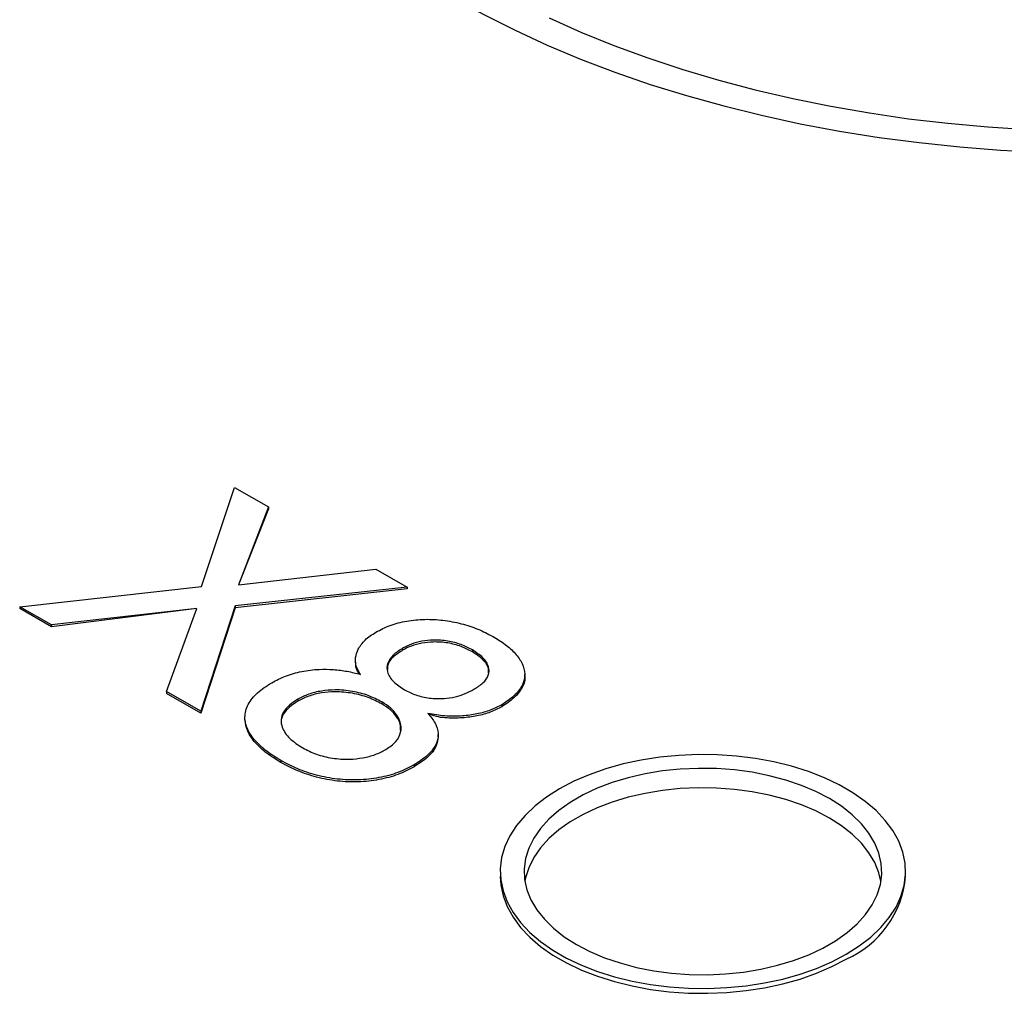
# Model space of a CAD drawing. Units: millimetres. Extents: x 17 to 410, y 7 to 290.
# Drawn here: x 309 to 312, y 132 to 135 of the extents above; entities that cross this region are included whole.
import ezdxf

# ---------------------------------------------------------------- set-up
doc = ezdxf.new("R2010")
doc.units = ezdxf.units.MM

msp = doc.modelspace()

# ---------------------------------------------------------------- linework, layer by layer
at = {"color": 7, "linetype": 'Continuous', "lineweight": 25}
for p, q in [((309.6753, 133.569), (309.7675, 133.8464)), ((309.7675, 133.8464), (309.8618, 133.792)), ((309.8618, 133.792), (309.7785, 133.5742)), ((309.8618, 133.7866), (309.7785, 133.5742)), ((309.8618, 133.792), (309.8618, 133.7866)), ((309.7785, 133.5742), (310.1626, 133.6183)), ((310.1626, 133.6183), (310.2501, 133.5678)), ((309.1667, 133.5129), (309.6753, 133.569)), ((310.2501, 133.5678), (309.7687, 133.5151)), ((310.2501, 133.5624), (309.7687, 133.5096)), ((310.2501, 133.5678), (310.2501, 133.5624)), ((309.2552, 133.4618), (309.1667, 133.5129)), ((309.1667, 133.5129), (309.1667, 133.5075)), ((309.2552, 133.4564), (309.1667, 133.5075)), ((309.6622, 133.508), (309.2552, 133.4564)), ((309.6622, 133.508), (309.2552, 133.4618)), ((309.5774, 133.2758), (309.6622, 133.508)), ((309.7687, 133.5151), (309.6733, 133.2205)), ((309.7687, 133.5096), (309.6733, 133.215)), ((309.7687, 133.5151), (309.7687, 133.5096)), ((309.2552, 133.4618), (309.2552, 133.4564)), ((310.2372, 133.3966), (310.2372, 133.3912)), ((310.4322, 133.392), (310.4322, 133.3865)), ((310.1064, 133.3576), (310.1054, 133.3569)), ((310.5785, 133.3178), (310.5785, 133.3246)), ((309.6733, 133.2205), (309.5774, 133.2758)), ((309.5774, 133.2758), (309.5774, 133.2704)), ((309.6733, 133.215), (309.5774, 133.2704)), ((309.9446, 133.2542), (309.9446, 133.2488)), ((310.1793, 133.2464), (310.1793, 133.241)), ((310.5145, 133.2386), (310.5145, 133.2332)), ((309.6733, 133.2205), (309.6733, 133.215)), ((309.7965, 133.1973), (309.7965, 133.1973)), ((310.3366, 133.1485), (310.3366, 133.1553)), ((309.897, 133.0825), (309.897, 133.077)), ((310.2693, 133.0705), (310.2693, 133.0651)), ((310.51, 132.7586), (310.51, 132.7586)), ((311.6434, 132.7586), (311.6434, 132.7586))]:
    msp.add_line(p, q, dxfattribs=at)
at = {"color": 7, "linetype": 'Continuous', "lineweight": 25, "flags": 128}
for points in [[(310.3814, 135.2147), (310.4646, 135.1687), (310.5514, 135.125), (310.6414, 135.0835), (310.7346, 135.0444), (310.8307, 135.0078), (310.9296, 134.9737), (311.0311, 134.9422), (311.1348, 134.9133), (311.2407, 134.8872), (311.3486, 134.8638), (311.4581, 134.8433), (311.5692, 134.8256), (311.6814, 134.8108), (311.7948, 134.7989), (311.9089, 134.79), (312.0236, 134.784)], [(310.6465, 135.1601), (310.7356, 135.1202), (310.8278, 135.0827), (310.9228, 135.0478), (311.0206, 135.0153), (311.1208, 134.9855), (311.2232, 134.9584), (311.3277, 134.934), (311.4341, 134.9124), (311.542, 134.8937), (311.6513, 134.8778), (311.7618, 134.8648), (311.8731, 134.8548), (311.9852, 134.8477)], [(311.4774, 132.5409), (311.5137, 132.564), (311.546, 132.5889), (311.5741, 132.6155), (311.5976, 132.6435), (311.6165, 132.6726), (311.6304, 132.7027), (311.6394, 132.7334), (311.6432, 132.7644), (311.6419, 132.7956), (311.6355, 132.8265), (311.6241, 132.8569), (311.6076, 132.8866), (311.5864, 132.9152), (311.5606, 132.9425), (311.5303, 132.9683), (311.496, 132.9923), (311.4579, 133.0143), (311.4163, 133.0341), (311.3716, 133.0516), (311.3243, 133.0665), (311.2747, 133.0787), (311.2234, 133.0882), (311.1707, 133.0948), (311.1171, 133.0985), (311.0632, 133.0993), (311.0094, 133.0971), (310.9563, 133.0919), (310.9042, 133.0838), (310.8536, 133.073), (310.8051, 133.0593), (310.7591, 133.0431), (310.7159, 133.0245), (310.676, 133.0035), (310.6397, 132.9805), (310.6074, 132.9556), (310.5794, 132.929), (310.5558, 132.901), (310.5369, 132.8718), (310.523, 132.8418), (310.514, 132.8111), (310.5102, 132.78), (310.5115, 132.7489), (310.5179, 132.718), (310.5293, 132.6876), (310.5458, 132.6579), (310.567, 132.6293), (310.5928, 132.602), (310.6231, 132.5762), (310.6574, 132.5522), (310.6955, 132.5302), (310.7371, 132.5104), (310.7818, 132.4929), (310.8291, 132.478), (310.8787, 132.4657), (310.93, 132.4563), (310.9827, 132.4496), (311.0363, 132.4459), (311.0902, 132.4452), (311.144, 132.4474), (311.1972, 132.4526), (311.2493, 132.4606), (311.2998, 132.4715), (311.3483, 132.4851), (311.3943, 132.5013), (311.4375, 132.52), (311.4774, 132.5409)], [(310.7232, 132.5681), (310.7607, 132.5485), (310.8016, 132.5312), (310.8452, 132.5164), (310.8912, 132.5042), (310.9392, 132.4947), (310.9885, 132.4881), (311.0387, 132.4844), (311.0894, 132.4837), (311.1399, 132.4859), (311.1897, 132.4911), (311.2384, 132.4991), (311.2855, 132.51), (311.3304, 132.5235), (311.3726, 132.5396), (311.4119, 132.5581), (311.4477, 132.5787), (311.4797, 132.6014), (311.5076, 132.6258), (311.531, 132.6517), (311.5498, 132.6789), (311.5638, 132.707), (311.5727, 132.7358), (311.5765, 132.7649), (311.5753, 132.7942), (311.5689, 132.8232), (311.5574, 132.8516), (311.541, 132.8793), (311.5199, 132.9059), (311.4942, 132.9311), (311.4642, 132.9546), (311.4303, 132.9763), (311.3927, 132.9959), (311.3519, 133.0132), (311.3082, 133.0281), (311.2622, 133.0403), (311.2143, 133.0497), (311.1649, 133.0564), (311.1147, 133.06), (311.064, 133.0608), (311.0135, 133.0586), (310.9637, 133.0534), (310.915, 133.0454), (310.868, 133.0345), (310.8231, 133.021), (310.7808, 133.0049), (310.7415, 132.9864), (310.7057, 132.9657), (310.6737, 132.9431), (310.6458, 132.9187), (310.6224, 132.8927), (310.6036, 132.8656), (310.5896, 132.8375), (310.5807, 132.8087), (310.5769, 132.7795), (310.5782, 132.7503), (310.5846, 132.7213), (310.596, 132.6928), (310.6124, 132.6652), (310.6335, 132.6386), (310.6592, 132.6134), (310.6892, 132.5898), (310.7232, 132.5681)], [(311.5745, 132.745), (311.5689, 132.7687), (311.5574, 132.7972), (311.541, 132.8249), (311.5199, 132.8514), (311.4942, 132.8766), (311.4642, 132.9002), (311.4303, 132.9219), (311.3927, 132.9415), (311.3519, 132.9588), (311.3082, 132.9736), (311.2622, 132.9858), (311.2143, 132.9953), (311.1649, 133.0019), (311.1147, 133.0056), (311.064, 133.0063), (311.0135, 133.0041), (310.9637, 132.999), (310.915, 132.9909), (310.868, 132.9801), (310.8231, 132.9665), (310.7808, 132.9505), (310.7415, 132.932), (310.7057, 132.9113), (310.6737, 132.8886), (310.6458, 132.8642), (310.6224, 132.8383), (310.6036, 132.8112), (310.5896, 132.783), (310.5807, 132.7543), (310.5789, 132.745)], [(310.51, 132.7586), (310.5115, 132.7353), (310.5179, 132.7044), (310.5293, 132.674), (310.5458, 132.6443), (310.567, 132.6157), (310.5928, 132.5884), (310.6231, 132.5626), (310.6574, 132.5386), (310.6955, 132.5166), (310.7371, 132.4967), (310.7818, 132.4793), (310.8291, 132.4644), (310.8787, 132.4521), (310.93, 132.4426), (310.9827, 132.436), (311.0363, 132.4323), (311.0902, 132.4316), (311.144, 132.4338), (311.1972, 132.439), (311.2493, 132.447), (311.2998, 132.4579), (311.3483, 132.4715), (311.3943, 132.4877), (311.4375, 132.5064), (311.4774, 132.5273)]]:
    msp.add_lwpolyline(points, dxfattribs=at)
at = {"color": 7, "linetype": 'Continuous', "lineweight": 25}
msp.add_arc((311.3651, 132.7831), 0.2793, 293.7007, 354.9792, dxfattribs=at)
for points, knots in [([(310.1625, 133.4418), (310.1753, 133.4484), (310.2008, 133.4616), (310.2482, 133.4738), (310.2991, 133.4788), (310.3513, 133.4759), (310.4017, 133.4663), (310.4488, 133.451), (310.4753, 133.4371), (310.4886, 133.4302)], [0, 0, 0, 0, 0.140005, 0.279874, 0.419829, 0.559766, 0.706447, 0.853225, 1, 1, 1, 1]), ([(310.1191, 133.3236), (310.1146, 133.3311), (310.1055, 133.3462), (310.1044, 133.3705), (310.1124, 133.3954), (310.1302, 133.4205), (310.1517, 133.4347), (310.1625, 133.4418)], [0, 0, 0, 0, 0.186608, 0.373393, 0.560121, 0.780041, 1, 1, 1, 1]), ([(310.4322, 133.392), (310.4221, 133.3973), (310.4017, 133.4079), (310.364, 133.418), (310.3256, 133.4206), (310.2908, 133.417), (310.2611, 133.4092), (310.2452, 133.4008), (310.2372, 133.3966)], [0, 0, 0, 0, 0.186885, 0.373577, 0.559919, 0.706622, 0.853211, 1, 1, 1, 1]), ([(310.4886, 133.4302), (310.5006, 133.4228), (310.5248, 133.4081), (310.5533, 133.3825), (310.573, 133.3542), (310.5811, 133.3234), (310.5735, 133.2921), (310.5507, 133.2626), (310.5266, 133.2466), (310.5145, 133.2386)], [0, 0, 0, 0, 0.140214, 0.280327, 0.420389, 0.560251, 0.706788, 0.853369, 1, 1, 1, 1]), ([(310.2372, 133.3966), (310.2277, 133.3905), (310.2088, 133.3783), (310.1933, 133.355), (310.1923, 133.3286), (310.2096, 133.3024), (310.2316, 133.2878), (310.2426, 133.2806)], [0, 0, 0, 0, 0.186919, 0.373438, 0.559852, 0.779601, 1, 1, 1, 1]), ([(310.2372, 133.3912), (310.2279, 133.3851), (310.2092, 133.3729), (310.1942, 133.3529), (310.195, 133.34), (310.1952, 133.3353)], [0, 0, 0, 0, 0.3895323, 0.7782323, 1, 1, 1, 1]), ([(310.4322, 133.3865), (310.4221, 133.3918), (310.4017, 133.4024), (310.364, 133.4126), (310.3256, 133.4152), (310.2908, 133.4116), (310.2611, 133.4037), (310.2452, 133.3954), (310.2372, 133.3912)], [0, 0, 0, 0, 0.186885, 0.373577, 0.559919, 0.706622, 0.853211, 1, 1, 1, 1]), ([(310.4362, 133.2818), (310.4453, 133.2875), (310.4634, 133.2991), (310.4795, 133.3211), (310.4792, 133.3461), (310.4639, 133.3713), (310.4428, 133.3851), (310.4322, 133.392)], [0, 0, 0, 0, 0.1870722, 0.3736612, 0.5600613, 0.779744, 1, 1, 1, 1]), ([(310.4769, 133.3276), (310.4773, 133.3315), (310.4785, 133.3444), (310.4633, 133.3659), (310.4426, 133.3797), (310.4322, 133.3865)], [0, 0, 0, 0, 0.17327, 0.586096, 1, 1, 1, 1]), ([(309.8713, 133.3003), (309.8838, 133.3068), (309.9088, 133.3198), (309.9545, 133.3327), (310.0006, 133.3385), (310.044, 133.3377), (310.0829, 133.3329), (310.107, 133.3267), (310.1191, 133.3236)], [0, 0, 0, 0, 0.186673, 0.373252, 0.559818, 0.706523, 0.853243, 1, 1, 1, 1]), ([(310.1191, 133.3236), (310.1126, 133.3298), (310.1059, 133.3406), (310.1062, 133.3521), (310.1064, 133.3576)], [0, 0, 0, 0, 0.5124363, 1, 1, 1, 1]), ([(310.5785, 133.3178), (310.5785, 133.3185), (310.5811, 133.308), (310.5724, 133.2866), (310.551, 133.2572), (310.5267, 133.2412), (310.5145, 133.2332)], [0, 0, 0, 0, 0.000935, 0.333853, 0.666869, 1, 1, 1, 1]), ([(309.897, 133.0825), (309.8835, 133.0909), (309.8563, 133.1078), (309.8243, 133.1371), (309.8019, 133.1693), (309.7935, 133.2044), (309.8028, 133.24), (309.8291, 133.2734), (309.8573, 133.2913), (309.8713, 133.3003)], [0, 0, 0, 0, 0.140176, 0.280307, 0.420349, 0.560255, 0.706757, 0.85329, 1, 1, 1, 1]), ([(310.2426, 133.2806), (310.2528, 133.2753), (310.2732, 133.2649), (310.312, 133.2563), (310.3503, 133.2548), (310.3844, 133.26), (310.4126, 133.2692), (310.4283, 133.2776), (310.4362, 133.2818)], [0, 0, 0, 0, 0.186665, 0.373136, 0.559553, 0.706261, 0.853058, 1, 1, 1, 1]), ([(309.9446, 133.2542), (309.9362, 133.2489), (309.9194, 133.2383), (309.9029, 133.2186), (309.8959, 133.1972), (309.9002, 133.1715), (309.9191, 133.1432), (309.9452, 133.1263), (309.9583, 133.1178)], [0, 0, 0, 0, 0.1402197, 0.2802725, 0.4202055, 0.5602912, 0.7799242, 1, 1, 1, 1]), ([(310.1793, 133.2464), (310.1671, 133.2527), (310.1426, 133.2653), (310.0973, 133.2773), (310.0517, 133.2814), (310.0097, 133.2779), (309.9736, 133.2691), (309.9543, 133.2592), (309.9446, 133.2542)], [0, 0, 0, 0, 0.186771, 0.373416, 0.559904, 0.706611, 0.853214, 1, 1, 1, 1]), ([(310.1793, 133.241), (310.1671, 133.2473), (310.1426, 133.2599), (310.0973, 133.2719), (310.0517, 133.2759), (310.0097, 133.2725), (309.9736, 133.2636), (309.9543, 133.2537), (309.9446, 133.2488)], [0, 0, 0, 0, 0.186771, 0.373416, 0.559904, 0.706611, 0.853214, 1, 1, 1, 1]), ([(309.9446, 133.2488), (309.9362, 133.2434), (309.9192, 133.2328), (309.9035, 133.2132), (309.8966, 133.1978), (309.898, 133.1896), (309.8982, 133.1885)], [0, 0, 0, 0, 0.317762, 0.635146, 0.952259, 1, 1, 1, 1]), ([(310.1903, 133.1133), (310.2005, 133.1205), (310.2209, 133.1347), (310.2341, 133.1619), (310.2329, 133.1878), (310.2213, 133.2106), (310.2045, 133.2302), (310.1877, 133.241), (310.1793, 133.2464)], [0, 0, 0, 0, 0.1863959, 0.372916, 0.5594793, 0.7063123, 0.8531321, 1, 1, 1, 1]), ([(310.2312, 133.1675), (310.2315, 133.1731), (310.232, 133.1859), (310.2211, 133.2052), (310.2046, 133.2248), (310.1878, 133.2356), (310.1793, 133.241)], [0, 0, 0, 0, 0.2033327, 0.4688753, 0.7343942, 1, 1, 1, 1]), ([(310.5145, 133.2386), (310.5041, 133.2333), (310.4833, 133.2226), (310.4453, 133.2122), (310.4022, 133.2064), (310.355, 133.206), (310.3237, 133.2117), (310.308, 133.2145)], [0, 0, 0, 0, 0.186683, 0.373437, 0.56021, 0.780097, 1, 1, 1, 1]), ([(310.5145, 133.2332), (310.5041, 133.2278), (310.4833, 133.2172), (310.4453, 133.2067), (310.4022, 133.201), (310.355, 133.2006), (310.3237, 133.2062), (310.308, 133.2145)], [0, 0, 0, 0, 0.186683, 0.373437, 0.56021, 0.780097, 1, 1, 1, 1]), ([(310.308, 133.2145), (310.3154, 133.2056), (310.33, 133.1879), (310.339, 133.1585), (310.3327, 133.1272), (310.3094, 133.0965), (310.2827, 133.0792), (310.2693, 133.0705)], [0, 0, 0, 0, 0.186933, 0.37356, 0.560081, 0.779866, 1, 1, 1, 1]), ([(309.897, 133.077), (309.8834, 133.0855), (309.8563, 133.1023), (309.8245, 133.1317), (309.8013, 133.1638), (309.7981, 133.1866), (309.7965, 133.1973)], [0, 0, 0, 0, 0.2510635, 0.5020461, 0.7528698, 1, 1, 1, 1]), ([(310.3366, 133.1485), (310.3349, 133.1407), (310.3328, 133.1206), (310.3092, 133.091), (310.2826, 133.0737), (310.2693, 133.0651)], [0, 0, 0, 0, 0.269782, 0.6346, 1, 1, 1, 1]), ([(309.9583, 133.1178), (309.9704, 133.1116), (309.9947, 133.0992), (310.0402, 133.0883), (310.0854, 133.085), (310.1266, 133.0895), (310.1618, 133.0986), (310.1808, 133.1084), (310.1903, 133.1133)], [0, 0, 0, 0, 0.186697, 0.373292, 0.559809, 0.706493, 0.853195, 1, 1, 1, 1]), ([(310.2693, 133.0705), (310.2547, 133.0629), (310.2256, 133.0478), (310.1716, 133.0336), (310.1137, 133.027), (310.0537, 133.0295), (309.996, 133.0407), (309.9425, 133.0586), (309.9122, 133.0745), (309.897, 133.0825)], [0, 0, 0, 0, 0.140041, 0.279977, 0.419931, 0.559847, 0.706496, 0.853215, 1, 1, 1, 1]), ([(310.2693, 133.0651), (310.2547, 133.0575), (310.2256, 133.0423), (310.1716, 133.0281), (310.1137, 133.0215), (310.0537, 133.024), (309.996, 133.0352), (309.9425, 133.0531), (309.9122, 133.0691), (309.897, 133.077)], [0, 0, 0, 0, 0.140041, 0.279977, 0.419931, 0.559847, 0.706496, 0.853215, 1, 1, 1, 1])]:
    msp.add_open_spline(points, degree=3, knots=knots, dxfattribs=at)

doc.saveas('drawing.dxf')
